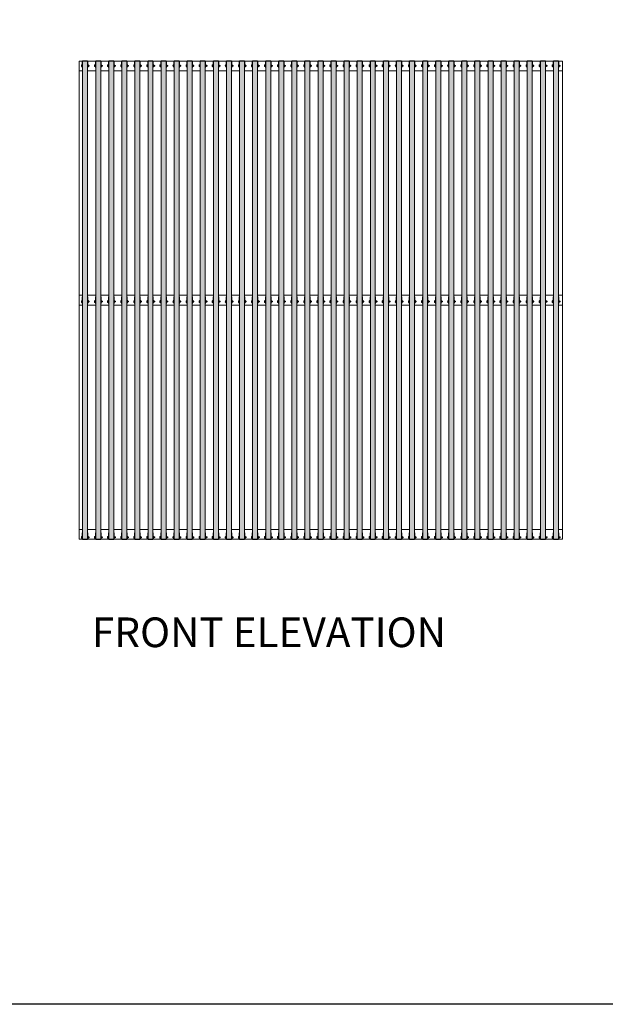
# Model space of a CAD drawing. Units: millimetres. Extents: x 119148 to 151903, y -268307 to -255830.
# Drawn here: x 131839 to 136317, y -268307 to -260774 of the extents above; entities that cross this region are included whole.
import ezdxf

# ---------------------------------------------------------------- set-up
doc = ezdxf.new("R2010")
doc.units = ezdxf.units.MM
for name, color, linetype, lineweight in [('Resysta_Cladding Profile', 132, 'Continuous', 9), ('Resysta_Hatch', 140, 'Continuous', 0), ('Resysta_U Bracket', 63, 'Continuous', 0), ('Substructure', 11, 'Continuous', 15)]:
    doc.layers.add(name, color=color, linetype=linetype, lineweight=lineweight)
doc.styles.add('RomanS', font='romans.shx')

# ---------------------------------------------------------------- blocks, each defined once
blk = doc.blocks.new('Bolt and nut front with U Bold')
for p, q in [((111962.7, -265104.1), (111962.6, -265104.2)), ((111962.6, -265104.2), (111962.6, -265104.3)), ((111962.6, -265106.2), (111962.6, -265104.3)), ((111962.6, -265107), (111962.6, -265106.2)), ((111962.6, -265107.4), (111962.6, -265107)), ((111962.6, -265107.4), (111962.6, -265108.5)), ((111962.6, -265108.7), (111962.6, -265108.5)), ((111962.6, -265108.9), (111962.6, -265108.7)), ((111962.6, -265109), (111962.6, -265108.9)), ((111962.6, -265109.4), (111962.6, -265109)), ((111962.6, -265110.4), (111962.6, -265109.4)), ((111962.6, -265110.8), (111962.6, -265110.4)), ((111962.6, -265111.8), (111962.6, -265110.8)), ((111962.6, -265111.8), (111962.6, -265112.3)), ((111962.6, -265112.5), (111962.6, -265112.3)), ((111962.6, -265112.6), (111962.6, -265112.6)), ((111962.6, -265112.6), (111962.6, -265112.6)), ((111962.6, -265112.6), (111962.6, -265112.9)), ((111962.6, -265112.9), (111962.6, -265113.8)), ((111962.6, -265113.8), (111962.6, -265114.3)), ((111962.6, -265116.9), (111962.6, -265114.3)), ((111962.6, -265117), (111962.6, -265116.9)), ((111962.7, -265117.2), (111962.6, -265117)), ((111962.7, -265104.1), (111963.3, -265104.1)), ((111962.7, -265107.4), (111962.8, -265105.8)), ((111962.8, -265108.9), (111962.7, -265107.4)), ((111962.7, -265113.9), (111962.8, -265112.4)), ((111962.8, -265115.4), (111962.7, -265113.9)), ((111962.7, -265117.2), (111963.3, -265117.2)), ((111962.8, -265105.8), (111962.9, -265105.4)), ((111962.9, -265109.3), (111962.8, -265108.9)), ((111962.8, -265112.4), (111962.9, -265111.9)), ((111962.9, -265115.9), (111962.8, -265115.4)), ((111962.9, -265105.4), (111963.3, -265104.1)), ((111963.3, -265110.6), (111962.9, -265109.3)), ((111962.9, -265111.9), (111963.3, -265110.6)), ((111963.3, -265117.2), (111962.9, -265115.9)), ((111963.3, -265104.1), (111966.8, -265104.1)), ((111966.8, -265110.6), (111963.3, -265110.6)), ((111966.8, -265117.2), (111963.3, -265117.2)), ((111966.8, -265106.1), (111966.8, -265104.1)), ((111967.1, -265106.1), (111966.8, -265106.1)), ((111966.8, -265110.6), (111966.8, -265106.1)), ((111966.8, -265115.2), (111966.8, -265110.6)), ((111967.1, -265115.2), (111966.8, -265115.2)), ((111966.8, -265117.2), (111966.8, -265115.2)), ((111968.6, -265101.3), (111967.1, -265101.3)), ((111967.1, -265119.9), (111967.1, -265101.3)), ((111968.6, -265119.9), (111967.1, -265119.9)), ((111968.6, -265106.6), (111968.6, -265101.3)), ((111968.6, -265106.6), (111968.7, -265106.6)), ((111968.6, -265114.6), (111968.6, -265106.6)), ((111968.6, -265114.6), (111968.7, -265114.6)), ((111968.6, -265114.6), (111968.6, -265119.9)), ((111968.7, -265107.5), (111968.7, -265106.6)), ((111968.7, -265107.5), (111968.7, -265113.7)), ((111968.7, -265114.6), (111968.7, -265113.7)), ((112013.6, -265101.3), (112012.1, -265101.3)), ((112012.1, -265101.3), (112012.1, -265119.9)), ((112013.6, -265119.9), (112012.1, -265119.9)), ((112013.6, -265106.6), (112013.6, -265101.3)), ((112013.6, -265106.6), (112013.7, -265106.6)), ((112013.6, -265114.6), (112013.6, -265106.6)), ((112013.6, -265114.6), (112013.7, -265114.6)), ((112013.6, -265114.6), (112013.6, -265119.9)), ((112013.7, -265108), (112013.7, -265106.6)), ((112013.9, -265108.4), (112013.7, -265108)), ((112013.7, -265108), (112013.7, -265113.2)), ((112013.9, -265113.7), (112013.7, -265113.2)), ((112013.7, -265114.6), (112013.7, -265113.2)), ((112014.1, -265108.1), (112013.9, -265108.4)), ((112014.1, -265108.8), (112013.9, -265108.4)), ((112014.1, -265113.3), (112013.9, -265113.7)), ((112014.2, -265105.6), (112014.1, -265105.7)), ((112014.1, -265105.7), (112014.1, -265105.8)), ((112014.1, -265105.8), (112014.1, -265108.1)), ((112014.1, -265108.1), (112014.1, -265113.3)), ((112014.1, -265108.2), (112014.1, -265108.9)), ((112014.1, -265108.9), (112014.1, -265109.7)), ((112014.1, -265109.7), (112014.1, -265110.6)), ((112014.1, -265110.6), (112014.1, -265111.5)), ((112014.1, -265111.5), (112014.1, -265112.4)), ((112014.1, -265112.4), (112014.1, -265113.1)), ((112014.1, -265113.1), (112014.1, -265113.7)), ((112014.1, -265113.3), (112014.1, -265115.5)), ((112014.1, -265113.3), (112014.1, -265113.7)), ((112014.1, -265113.7), (112014.1, -265114)), ((112014.1, -265114), (112014.1, -265114.2)), ((112014.1, -265115.6), (112014.1, -265115.5)), ((112014.2, -265115.7), (112014.1, -265115.6)), ((112014.6, -265105.6), (112014.2, -265105.6)), ((112014.2, -265108.1), (112014.3, -265107)), ((112014.3, -265109.3), (112014.2, -265108.1)), ((112014.2, -265113.2), (112014.3, -265112)), ((112014.3, -265114.3), (112014.2, -265113.2)), ((112014.2, -265115.7), (112014.6, -265115.7)), ((112014.3, -265107), (112014.4, -265106.6)), ((112014.4, -265109.7), (112014.3, -265109.3)), ((112014.3, -265112), (112014.4, -265111.7)), ((112014.4, -265114.7), (112014.3, -265114.3)), ((112014.4, -265106.6), (112014.6, -265105.6)), ((112014.6, -265110.7), (112014.4, -265109.7)), ((112014.4, -265111.7), (112014.6, -265110.7)), ((112014.6, -265115.7), (112014.4, -265114.7)), ((112014.6, -265105.6), (112017.7, -265105.6)), ((112014.6, -265110.7), (112017.7, -265110.7)), ((112017.7, -265115.7), (112014.6, -265115.7)), ((112017.7, -265105.6), (112018, -265106.6)), ((112018.2, -265105.6), (112017.7, -265105.6)), ((112018, -265109.7), (112017.7, -265110.7)), ((112017.7, -265110.7), (112018, -265111.7)), ((112018, -265114.7), (112017.7, -265115.7)), ((112017.7, -265115.7), (112018.2, -265115.7)), ((112018, -265106.6), (112018.1, -265107)), ((112018.1, -265109.3), (112018, -265109.7)), ((112018, -265111.7), (112018.1, -265112)), ((112018.1, -265114.3), (112018, -265114.7)), ((112018.1, -265107), (112018.2, -265108.1)), ((112018.2, -265108.1), (112018.1, -265109.3)), ((112018.1, -265112), (112018.2, -265113.2)), ((112018.2, -265113.2), (112018.1, -265114.3)), ((112018.2, -265105.6), (112018.2, -265105.7)), ((112018.2, -265105.7), (112018.2, -265105.8)), ((112018.2, -265105.8), (112018.2, -265115.5)), ((112018.2, -265108.3), (112019.6, -265112.8)), ((112018.2, -265111.2), (112018.7, -265112.8)), ((112018.7, -265112.8), (112018.2, -265113.8)), ((112018.2, -265115.6), (112018.2, -265115.5)), ((112018.2, -265115.7), (112018.2, -265115.6)), ((112018.7, -265107.6), (112018.3, -265108.4)), ((112018.8, -265107.7), (112018.7, -265107.6)), ((112019.1, -265113.6), (112018.7, -265112.8)), ((112018.8, -265107.7), (112019.2, -265108.4)), ((112019.2, -265113.7), (112019.1, -265113.6)), ((112019.6, -265107.6), (112019.2, -265108.4)), ((112019.2, -265108.4), (112020.5, -265112.8)), ((112019.6, -265112.8), (112019.2, -265113.7)), ((112019.6, -265107.7), (112019.6, -265107.6)), ((112019.6, -265107.7), (112020, -265108.4)), ((112020, -265113.6), (112019.6, -265112.8)), ((112020.5, -265107.6), (112020, -265108.4)), ((112020, -265108.4), (112021.4, -265112.8)), ((112020.1, -265113.7), (112020, -265113.6)), ((112020.5, -265112.8), (112020.1, -265113.7)), ((112020.5, -265107.6), (112020.9, -265108.4)), ((112020.9, -265113.7), (112020.5, -265112.8)), ((112021.3, -265107.6), (112020.9, -265108.4)), ((112020.9, -265108.4), (112022.3, -265113.1)), ((112021.4, -265112.8), (112020.9, -265113.7)), ((112021.8, -265108.4), (112021.3, -265107.6)), ((112021.7, -265113.4), (112021.4, -265112.8)), ((112022, -265113.2), (112021.7, -265113.4)), ((112022, -265108), (112021.8, -265108.4)), ((112021.8, -265108.4), (112022.5, -265110.9)), ((112022.5, -265108.2), (112022, -265108)), ((112022.3, -265112.8), (112022, -265113.2)), ((112022.5, -265113), (112022.3, -265113.1)), ((112022.5, -265108.2), (112022.5, -265108.5)), ((112022.5, -265108.5), (112022.5, -265108.5)), ((112022.5, -265108.6), (112022.5, -265108.5)), ((112022.5, -265108.7), (112022.5, -265108.6)), ((112022.5, -265108.7), (112022.5, -265108.7)), ((112022.5, -265108.9), (112022.5, -265108.7)), ((112022.5, -265109), (112022.5, -265108.9)), ((112022.5, -265113), (112022.5, -265109))]:
    blk.add_line(p, q)
for points in [[(111962.6, -265108.7), (111962.5, -265108.7), (111962.5, -265108.7), (111962.5, -265108.7), (111962.4, -265108.6), (111962.4, -265108.6), (111962.4, -265108.5), (111962.4, -265107.1), (111962.4, -265107.1), (111962.4, -265107.1), (111962.5, -265107), (111962.5, -265107), (111962.6, -265107), (111962.6, -265107)], [(111962.6, -265114.3), (111962.5, -265114.3), (111962.5, -265114.2), (111962.5, -265114.2), (111962.4, -265114.2), (111962.4, -265114.1), (111962.4, -265114.1), (111962.4, -265112.7), (111962.4, -265112.7), (111962.4, -265112.6), (111962.5, -265112.6), (111962.5, -265112.5), (111962.6, -265112.5), (111962.6, -265112.6)]]:
    blk.add_lwpolyline(points)
blk.add_arc((111962.6, -265110.6), 0.187, 85.62621, 265.67696)
blk = doc.blocks.new('Cladding with U Bracket')
at = {"layer": 'Resysta_Hatch', "true_color": 0xcc6d28}
h = blk.add_hatch(color=32, dxfattribs=at)
h.dxf.hatch_style = 1
h.paths.add_polyline_path([(112109.4, -261467.6), (112071.4, -261467.6), (112071.4, -265125.2), (112109.4, -265125.2)])
at = {"layer": 'Resysta_Cladding Profile'}
for points in [[(112071.4, -261467.6), (112109.4, -261467.6), (112109.4, -261465.6), (112071.4, -261465.6)], [(112071.4, -265125.2), (112109.4, -265125.2), (112109.4, -261467.6), (112071.4, -261467.6)], [(112071.4, -265127.2), (112109.4, -265127.2), (112109.4, -265125.2), (112071.4, -265125.2)]]:
    blk.add_lwpolyline(points, close=True, dxfattribs=at)
at = {"layer": 'Resysta_U Bracket', "lineweight": 0}
for p, q in [((112070.9, -261467.6), (112109.9, -261467.6)), ((112070.9, -263271.4), (112071.4, -263271.4)), ((112109.4, -263271.4), (112109.9, -263271.4)), ((112070.9, -265075.2), (112071.4, -265075.2)), ((112109.4, -265075.2), (112109.9, -265075.2))]:
    blk.add_line(p, q, dxfattribs=at)
for points in [[(112071.4, -261517.6), (112068.9, -261517.6), (112068.9, -261467.6), (112111.9, -261467.6), (112111.9, -261517.6), (112109.4, -261517.6)], [(112070.9, -261517.6), (112070.9, -261467.6)], [(112109.9, -261467.6), (112109.9, -261517.6)], [(112071.4, -263321.4), (112068.9, -263321.4), (112068.9, -263271.4), (112071.4, -263271.4)], [(112070.9, -263321.4), (112070.9, -263271.4)], [(112109.4, -263271.4), (112111.9, -263271.4), (112111.9, -263321.4), (112109.4, -263321.4)], [(112109.9, -263271.4), (112109.9, -263321.4)], [(112109.4, -265075.2), (112111.9, -265075.2), (112111.9, -265125.2), (112068.9, -265125.2), (112068.9, -265075.2), (112071.4, -265075.2)], [(112070.9, -265125.2), (112070.9, -265075.2)], [(112109.9, -265075.2), (112109.9, -265125.2)]]:
    blk.add_lwpolyline(points, dxfattribs=at)
for p in [(100, 3607.6), (100, 1803.8), (100, 0)]:
    blk.add_blockref('Bolt and nut front with U Bold', p, dxfattribs=at)

msp = doc.modelspace()

# ---------------------------------------------------------------- linework, layer by layer
msp.add_lwpolyline([(119147.7, -255829.7), (151902.6, -255829.7), (151902.6, -268306.6), (119147.7, -268306.6)], close=True)
at = {"layer": 'Substructure'}
for p, q in [((135989.5, -261091.1), (132294.6, -261091.1)), ((132294.6, -264748.7), (132294.6, -261091.1)), ((135989.5, -264748.7), (135989.5, -261091.1)), ((132320.3, -261166.1), (132294.6, -261166.1)), ((132420.3, -261166.1), (132358.3, -261166.1)), ((132520.3, -261166.1), (132458.3, -261166.1)), ((132620.3, -261166.1), (132558.3, -261166.1)), ((132720.3, -261166.1), (132658.3, -261166.1)), ((132820.3, -261166.1), (132758.3, -261166.1)), ((132920.3, -261166.1), (132858.3, -261166.1)), ((133020.3, -261166.1), (132958.3, -261166.1)), ((133120.3, -261166.1), (133058.3, -261166.1)), ((133220.3, -261166.1), (133158.3, -261166.1)), ((133320.3, -261166.1), (133258.3, -261166.1)), ((133420.3, -261166.1), (133358.3, -261166.1)), ((133520.4, -261166.1), (133458.3, -261166.1)), ((133620.4, -261166.1), (133558.4, -261166.1)), ((133720.4, -261166.1), (133658.4, -261166.1)), ((133820.4, -261166.1), (133758.4, -261166.1)), ((133920.4, -261166.1), (133858.4, -261166.1)), ((134020.4, -261166.1), (133958.4, -261166.1)), ((134120.4, -261166.1), (134058.4, -261166.1)), ((134220.4, -261166.1), (134158.4, -261166.1)), ((134320.4, -261166.1), (134258.4, -261166.1)), ((134420.4, -261166.1), (134358.4, -261166.1)), ((134520.4, -261166.1), (134458.4, -261166.1)), ((134620.4, -261166.1), (134558.4, -261166.1)), ((134720.4, -261166.1), (134658.4, -261166.1)), ((134820.4, -261166.1), (134758.4, -261166.1)), ((134920.5, -261166.1), (134858.4, -261166.1)), ((135020.5, -261166.1), (134958.5, -261166.1)), ((135120.5, -261166.1), (135058.5, -261166.1)), ((135220.5, -261166.1), (135158.5, -261166.1)), ((135320.5, -261166.1), (135258.5, -261166.1)), ((135420.5, -261166.1), (135358.5, -261166.1)), ((135520.5, -261166.1), (135458.5, -261166.1)), ((135620.5, -261166.1), (135558.5, -261166.1)), ((135720.5, -261166.1), (135658.5, -261166.1)), ((135820.5, -261166.1), (135758.5, -261166.1)), ((135920.5, -261166.1), (135858.5, -261166.1)), ((135989.5, -261166.1), (135958.5, -261166.1)), ((132320.3, -262880.9), (132294.6, -262880.9)), ((132420.3, -262880.9), (132358.3, -262880.9)), ((132520.3, -262880.9), (132458.3, -262880.9)), ((132620.3, -262880.9), (132558.3, -262880.9)), ((132720.3, -262880.9), (132658.3, -262880.9)), ((132820.3, -262880.9), (132758.3, -262880.9)), ((132920.3, -262880.9), (132858.3, -262880.9)), ((133020.3, -262880.9), (132958.3, -262880.9)), ((133120.3, -262880.9), (133058.3, -262880.9)), ((133220.3, -262880.9), (133158.3, -262880.9)), ((133320.3, -262880.9), (133258.3, -262880.9)), ((133420.3, -262880.9), (133358.3, -262880.9)), ((133520.4, -262880.9), (133458.3, -262880.9)), ((133620.4, -262880.9), (133558.4, -262880.9)), ((133720.4, -262880.9), (133658.4, -262880.9)), ((133820.4, -262880.9), (133758.4, -262880.9)), ((133920.4, -262880.9), (133858.4, -262880.9)), ((134020.4, -262880.9), (133958.4, -262880.9)), ((134120.4, -262880.9), (134058.4, -262880.9)), ((134220.4, -262880.9), (134158.4, -262880.9)), ((134320.4, -262880.9), (134258.4, -262880.9)), ((134420.4, -262880.9), (134358.4, -262880.9)), ((134520.4, -262880.9), (134458.4, -262880.9)), ((134620.4, -262880.9), (134558.4, -262880.9)), ((134720.4, -262880.9), (134658.4, -262880.9)), ((134820.4, -262880.9), (134758.4, -262880.9)), ((134920.5, -262880.9), (134858.4, -262880.9)), ((135020.5, -262880.9), (134958.5, -262880.9)), ((135120.5, -262880.9), (135058.5, -262880.9)), ((135220.5, -262880.9), (135158.5, -262880.9)), ((135320.5, -262880.9), (135258.5, -262880.9)), ((135420.5, -262880.9), (135358.5, -262880.9)), ((135520.5, -262880.9), (135458.5, -262880.9)), ((135620.5, -262880.9), (135558.5, -262880.9)), ((135720.5, -262880.9), (135658.5, -262880.9)), ((135820.5, -262880.9), (135758.5, -262880.9)), ((135920.5, -262880.9), (135858.5, -262880.9)), ((135989.5, -262880.9), (135958.5, -262880.9)), ((132320.3, -262957.1), (132294.6, -262957.1)), ((132420.3, -262957.1), (132358.3, -262957.1)), ((132520.3, -262957.1), (132458.3, -262957.1)), ((132620.3, -262957.1), (132558.3, -262957.1)), ((132720.3, -262957.1), (132658.3, -262957.1)), ((132820.3, -262957.1), (132758.3, -262957.1)), ((132920.3, -262957.1), (132858.3, -262957.1)), ((133020.3, -262957.1), (132958.3, -262957.1)), ((133120.3, -262957.1), (133058.3, -262957.1)), ((133220.3, -262957.1), (133158.3, -262957.1)), ((133320.3, -262957.1), (133258.3, -262957.1)), ((133420.3, -262957.1), (133358.3, -262957.1)), ((133520.4, -262957.1), (133458.3, -262957.1)), ((133620.4, -262957.1), (133558.4, -262957.1)), ((133720.4, -262957.1), (133658.4, -262957.1)), ((133820.4, -262957.1), (133758.4, -262957.1)), ((133920.4, -262957.1), (133858.4, -262957.1)), ((134020.4, -262957.1), (133958.4, -262957.1)), ((134120.4, -262957.1), (134058.4, -262957.1)), ((134220.4, -262957.1), (134158.4, -262957.1)), ((134320.4, -262957.1), (134258.4, -262957.1)), ((134420.4, -262957.1), (134358.4, -262957.1)), ((134520.4, -262957.1), (134458.4, -262957.1)), ((134620.4, -262957.1), (134558.4, -262957.1)), ((134720.4, -262957.1), (134658.4, -262957.1)), ((134820.4, -262957.1), (134758.4, -262957.1)), ((134920.5, -262957.1), (134858.4, -262957.1)), ((135020.5, -262957.1), (134958.5, -262957.1)), ((135120.5, -262957.1), (135058.5, -262957.1)), ((135220.5, -262957.1), (135158.5, -262957.1)), ((135320.5, -262957.1), (135258.5, -262957.1)), ((135420.5, -262957.1), (135358.5, -262957.1)), ((135520.5, -262957.1), (135458.5, -262957.1)), ((135620.5, -262957.1), (135558.5, -262957.1)), ((135720.5, -262957.1), (135658.5, -262957.1)), ((135820.5, -262957.1), (135758.5, -262957.1)), ((135920.5, -262957.1), (135858.5, -262957.1)), ((135989.5, -262957.1), (135958.5, -262957.1)), ((132320.3, -264673.7), (132294.6, -264673.7)), ((132420.3, -264673.7), (132358.3, -264673.7)), ((132520.3, -264673.7), (132458.3, -264673.7)), ((132620.3, -264673.7), (132558.3, -264673.7)), ((132720.3, -264673.7), (132658.3, -264673.7)), ((132820.3, -264673.7), (132758.3, -264673.7)), ((132920.3, -264673.7), (132858.3, -264673.7)), ((133020.3, -264673.7), (132958.3, -264673.7)), ((133120.3, -264673.7), (133058.3, -264673.7)), ((133220.3, -264673.7), (133158.3, -264673.7)), ((133320.3, -264673.7), (133258.3, -264673.7)), ((133420.3, -264673.7), (133358.3, -264673.7)), ((133520.4, -264673.7), (133458.3, -264673.7)), ((133620.4, -264673.7), (133558.4, -264673.7)), ((133720.4, -264673.7), (133658.4, -264673.7)), ((133820.4, -264673.7), (133758.4, -264673.7)), ((133920.4, -264673.7), (133858.4, -264673.7)), ((134020.4, -264673.7), (133958.4, -264673.7)), ((134120.4, -264673.7), (134058.4, -264673.7)), ((134220.4, -264673.7), (134158.4, -264673.7)), ((134320.4, -264673.7), (134258.4, -264673.7)), ((134420.4, -264673.7), (134358.4, -264673.7)), ((134520.4, -264673.7), (134458.4, -264673.7)), ((134620.4, -264673.7), (134558.4, -264673.7)), ((134720.4, -264673.7), (134658.4, -264673.7)), ((134820.4, -264673.7), (134758.4, -264673.7)), ((134920.5, -264673.7), (134858.4, -264673.7)), ((135020.5, -264673.7), (134958.5, -264673.7)), ((135120.5, -264673.7), (135058.5, -264673.7)), ((135220.5, -264673.7), (135158.5, -264673.7)), ((135320.5, -264673.7), (135258.5, -264673.7)), ((135420.5, -264673.7), (135358.5, -264673.7)), ((135520.5, -264673.7), (135458.5, -264673.7)), ((135620.5, -264673.7), (135558.5, -264673.7)), ((135720.5, -264673.7), (135658.5, -264673.7)), ((135820.5, -264673.7), (135758.5, -264673.7)), ((135920.5, -264673.7), (135858.5, -264673.7)), ((135989.5, -264673.7), (135958.5, -264673.7)), ((135989.5, -264748.7), (132294.6, -264748.7)), ((135887.8, -264748.7), (132380.2, -264748.7))]:
    msp.add_line(p, q, dxfattribs=at)

# ---------------------------------------------------------------- block references
at = {"layer": 'Resysta_U Bracket'}
for p in [(20248.9, 376.5), (20348.9, 376.5), (20448.9, 376.5), (20548.9, 376.5), (20648.9, 376.5), (20748.9, 376.5), (20848.9, 376.5), (20948.9, 376.5), (21048.9, 376.5), (21148.9, 376.5), (21248.9, 376.5), (21348.9, 376.5), (21449, 376.5), (21549, 376.5), (21649, 376.5), (21749, 376.5), (21849, 376.5), (21949, 376.5), (22049, 376.5), (22149, 376.5), (22249, 376.5), (22349, 376.5), (22449, 376.5), (22549, 376.5), (22649, 376.5), (22749, 376.5), (22849.1, 376.5), (22949.1, 376.5), (23049.1, 376.5), (23149.1, 376.5), (23249.1, 376.5), (23349.1, 376.5), (23449.1, 376.5), (23549.1, 376.5), (23649.1, 376.5), (23749.1, 376.5), (23849.1, 376.5)]:
    msp.add_blockref('Cladding with U Bracket', p, dxfattribs=at)

# ---------------------------------------------------------------- texts
at = {"insert": (132391.5, -265347.2), "char_height": 227.14, "attachment_point": 1, "style": 'RomanS'}
msp.add_mtext_dynamic_manual_height_columns('{\\fArial|b1|i0|c0|p34;FRONT ELEVATION }', width=5448.08, gutter_width=1135.7, heights=[0], dxfattribs=at)

doc.saveas('drawing.dxf')
